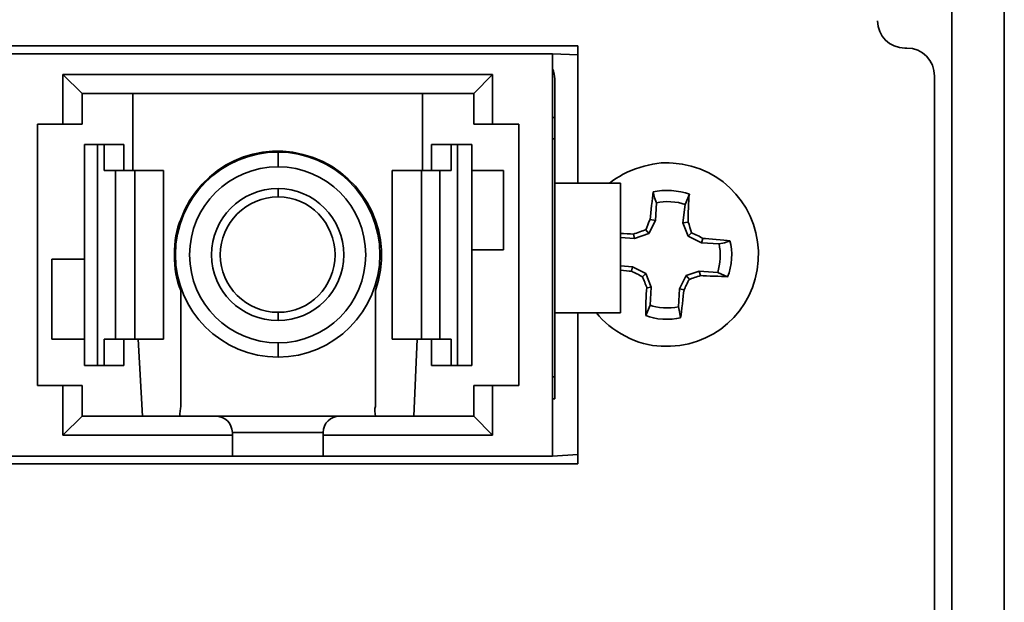
# Model space of a CAD drawing. Units: inches. Extents: x 2.61 to 8.52, y -1.09 to 8.26.
# Drawn here: x 4.43 to 5, y 6.99 to 7.33 of the extents above; entities that cross this region are included whole.
import ezdxf

# ---------------------------------------------------------------- set-up
doc = ezdxf.new("R2010")
doc.units = ezdxf.units.IN
doc.header["$MEASUREMENT"] = 0

# ---------------------------------------------------------------- blocks, each defined once
blk = doc.blocks.new('block 158')
at = {"color": 7, "lineweight": 35, "true_color": 0xffffff}
blk.add_open_spline([(4.83718, 7.19846), (4.83341, 7.19879), (4.82514, 7.19946), (4.82145, 7.19977)], degree=3, dxfattribs=at)
blk = doc.blocks.new('block 159')
at = {"color": 7, "lineweight": 35, "true_color": 0xffffff}
blk.add_open_spline([(4.82145, 7.19977), (4.82009, 7.20072), (4.81695, 7.20233), (4.81496, 7.20292)], degree=3, dxfattribs=at)
blk = doc.blocks.new('block 160')
at = {"color": 7, "lineweight": 35, "true_color": 0xffffff}
blk.add_open_spline([(4.81496, 7.20292), (4.81434, 7.2045), (4.81372, 7.20767), (4.81307, 7.20925)], degree=3, dxfattribs=at)
blk = doc.blocks.new('block 161')
at = {"color": 7, "lineweight": 35, "true_color": 0xffffff}
blk.add_open_spline([(4.81307, 7.20925), (4.81307, 7.2134), (4.81307, 7.22126), (4.81372, 7.22536)], degree=3, dxfattribs=at)
blk = doc.blocks.new('block 162')
at = {"color": 7, "lineweight": 35, "true_color": 0xffffff}
blk.add_open_spline([(4.81372, 7.22536), (4.80805, 7.2276), (4.79861, 7.22823), (4.79286, 7.22666)], degree=3, dxfattribs=at)
blk = doc.blocks.new('block 163')
at = {"color": 7, "lineweight": 35, "true_color": 0xffffff}
blk.add_open_spline([(4.79286, 7.22666), (4.79221, 7.22288), (4.79158, 7.21493), (4.79096, 7.21083)], degree=3, dxfattribs=at)
blk = doc.blocks.new('block 164')
at = {"color": 7, "lineweight": 35, "true_color": 0xffffff}
blk.add_open_spline([(4.79096, 7.21083), (4.79023, 7.20925), (4.78917, 7.20611), (4.78852, 7.20481)], degree=3, dxfattribs=at)
blk = doc.blocks.new('block 165')
at = {"color": 7, "lineweight": 35, "true_color": 0xffffff}
blk.add_open_spline([(4.78852, 7.20481), (4.78656, 7.20417), (4.78342, 7.20292), (4.78144, 7.20233)], degree=3, dxfattribs=at)
blk = doc.blocks.new('block 166')
at = {"color": 7, "lineweight": 35, "true_color": 0xffffff}
blk.add_open_spline([(4.78144, 7.20233), (4.77954, 7.20256), (4.77585, 7.20256), (4.77387, 7.20256)], degree=3, dxfattribs=at)
blk = doc.blocks.new('block 167')
at = {"color": 7, "lineweight": 35, "true_color": 0xffffff}
blk.add_open_spline([(4.77387, 7.18138), (4.77585, 7.18107), (4.77891, 7.18076), (4.78016, 7.18076)], degree=3, dxfattribs=at)
blk = doc.blocks.new('block 168')
at = {"color": 7, "lineweight": 35, "true_color": 0xffffff}
blk.add_open_spline([(4.78016, 7.18076), (4.78206, 7.18012), (4.78466, 7.17855), (4.78656, 7.1776)], degree=3, dxfattribs=at)
blk = doc.blocks.new('block 169')
at = {"color": 7, "lineweight": 35, "true_color": 0xffffff}
blk.add_open_spline([(4.78656, 7.1776), (4.78719, 7.17598), (4.78852, 7.17288), (4.78917, 7.17126)], degree=3, dxfattribs=at)
blk = doc.blocks.new('block 170')
at = {"color": 7, "lineweight": 35, "true_color": 0xffffff}
blk.add_open_spline([(4.78917, 7.17126), (4.78852, 7.16717), (4.78852, 7.15922), (4.78852, 7.15512)], degree=3, dxfattribs=at)
blk = doc.blocks.new('block 171')
at = {"color": 7, "lineweight": 35, "true_color": 0xffffff}
blk.add_open_spline([(4.78852, 7.15512), (4.79348, 7.15287), (4.80292, 7.15225), (4.80867, 7.15386)], degree=3, dxfattribs=at)
blk = doc.blocks.new('block 172')
at = {"color": 7, "lineweight": 35, "true_color": 0xffffff}
blk.add_open_spline([(4.80867, 7.15386), (4.80938, 7.15796), (4.81003, 7.16586), (4.81065, 7.17)], degree=3, dxfattribs=at)
blk = doc.blocks.new('block 173')
at = {"color": 7, "lineweight": 35, "true_color": 0xffffff}
blk.add_open_spline([(4.81065, 7.17), (4.81128, 7.17126), (4.81255, 7.17441), (4.81372, 7.17598)], degree=3, dxfattribs=at)
blk = doc.blocks.new('block 174')
at = {"color": 7, "lineweight": 35, "true_color": 0xffffff}
blk.add_open_spline([(4.81372, 7.17598), (4.81496, 7.17666), (4.81819, 7.1776), (4.82009, 7.17824)], degree=3, dxfattribs=at)
blk = doc.blocks.new('block 175')
at = {"color": 7, "lineweight": 35, "true_color": 0xffffff}
blk.add_open_spline([(4.82009, 7.17824), (4.82397, 7.17792), (4.83214, 7.17792), (4.83583, 7.1776)], degree=3, dxfattribs=at)
blk = doc.blocks.new('block 176')
at = {"color": 7, "lineweight": 35, "true_color": 0xffffff}
blk.add_open_spline([(4.83583, 7.1776), (4.83843, 7.18331), (4.83908, 7.1928), (4.83718, 7.19846)], degree=3, dxfattribs=at)
blk = doc.blocks.new('block 177')
at = {"color": 7, "lineweight": 35, "true_color": 0xffffff}
blk.add_lwpolyline([(4.80805, 7.17064), (4.81065, 7.17)], dxfattribs=at)
blk = doc.blocks.new('block 178')
at = {"color": 7, "lineweight": 35, "true_color": 0xffffff}
blk.add_lwpolyline([(4.80805, 7.17064), (4.8119, 7.17824)], dxfattribs=at)
blk = doc.blocks.new('block 179')
at = {"color": 7, "lineweight": 35, "true_color": 0xffffff}
blk.add_lwpolyline([(4.8119, 7.17824), (4.81372, 7.17598)], dxfattribs=at)
blk = doc.blocks.new('block 180')
at = {"color": 7, "lineweight": 35, "true_color": 0xffffff}
blk.add_lwpolyline([(4.82072, 7.19721), (4.82145, 7.19977)], dxfattribs=at)
blk = doc.blocks.new('block 181')
at = {"color": 7, "lineweight": 35, "true_color": 0xffffff}
blk.add_lwpolyline([(4.82072, 7.19721), (4.81307, 7.20103)], dxfattribs=at)
blk = doc.blocks.new('block 182')
at = {"color": 7, "lineweight": 35, "true_color": 0xffffff}
blk.add_lwpolyline([(4.81307, 7.20103), (4.81496, 7.20292)], dxfattribs=at)
blk = doc.blocks.new('block 183')
at = {"color": 7, "lineweight": 35, "true_color": 0xffffff}
blk.add_lwpolyline([(4.8119, 7.17824), (4.81947, 7.18076)], dxfattribs=at)
blk = doc.blocks.new('block 184')
at = {"color": 7, "lineweight": 35, "true_color": 0xffffff}
blk.add_lwpolyline([(4.81947, 7.18076), (4.82009, 7.17824)], dxfattribs=at)
blk = doc.blocks.new('block 185')
at = {"color": 7, "lineweight": 35, "true_color": 0xffffff}
blk.add_lwpolyline([(4.81307, 7.20103), (4.81003, 7.20889)], dxfattribs=at)
blk = doc.blocks.new('block 186')
at = {"color": 7, "lineweight": 35, "true_color": 0xffffff}
blk.add_lwpolyline([(4.81003, 7.20889), (4.81307, 7.20925)], dxfattribs=at)
blk = doc.blocks.new('block 187')
at = {"color": 7, "lineweight": 35, "true_color": 0xffffff}
blk.add_lwpolyline([(4.78079, 7.18331), (4.78016, 7.18076)], dxfattribs=at)
blk = doc.blocks.new('block 188')
at = {"color": 7, "lineweight": 35, "true_color": 0xffffff}
blk.add_lwpolyline([(4.78079, 7.18331), (4.78852, 7.17954)], dxfattribs=at)
blk = doc.blocks.new('block 189')
at = {"color": 7, "lineweight": 35, "true_color": 0xffffff}
blk.add_lwpolyline([(4.78852, 7.17954), (4.78656, 7.1776)], dxfattribs=at)
blk = doc.blocks.new('block 190')
at = {"color": 7, "lineweight": 35, "true_color": 0xffffff}
blk.add_lwpolyline([(4.78852, 7.17954), (4.79158, 7.17157)], dxfattribs=at)
blk = doc.blocks.new('block 191')
at = {"color": 7, "lineweight": 35, "true_color": 0xffffff}
blk.add_lwpolyline([(4.79158, 7.17157), (4.78917, 7.17126)], dxfattribs=at)
blk = doc.blocks.new('block 192')
at = {"color": 7, "lineweight": 35, "true_color": 0xffffff}
blk.add_lwpolyline([(4.7941, 7.2102), (4.79096, 7.21083)], dxfattribs=at)
blk = doc.blocks.new('block 193')
at = {"color": 7, "lineweight": 35, "true_color": 0xffffff}
blk.add_lwpolyline([(4.7941, 7.2102), (4.79023, 7.20256)], dxfattribs=at)
blk = doc.blocks.new('block 194')
at = {"color": 7, "lineweight": 35, "true_color": 0xffffff}
blk.add_lwpolyline([(4.79023, 7.20256), (4.78852, 7.20481)], dxfattribs=at)
blk = doc.blocks.new('block 195')
at = {"color": 7, "lineweight": 35, "true_color": 0xffffff}
blk.add_lwpolyline([(4.79023, 7.20256), (4.78206, 7.19977)], dxfattribs=at)
blk = doc.blocks.new('block 196')
at = {"color": 7, "lineweight": 35, "true_color": 0xffffff}
blk.add_lwpolyline([(4.78206, 7.19977), (4.78144, 7.20233)], dxfattribs=at)
blk = doc.blocks.new('block 197')
at = {"color": 7, "lineweight": 35, "true_color": 0xffffff}
blk.add_lwpolyline([(4.83089, 7.19662), (4.83404, 7.19721), (4.83718, 7.19846)], dxfattribs=at)
blk = doc.blocks.new('block 198')
at = {"color": 7, "lineweight": 35, "true_color": 0xffffff}
blk.add_lwpolyline([(4.83089, 7.19662), (4.82072, 7.19721)], dxfattribs=at)
blk = doc.blocks.new('block 199')
at = {"color": 7, "lineweight": 35, "true_color": 0xffffff}
blk.add_lwpolyline([(4.81947, 7.18076), (4.83024, 7.18012)], dxfattribs=at)
blk = doc.blocks.new('block 200')
at = {"color": 7, "lineweight": 35, "true_color": 0xffffff}
blk.add_lwpolyline([(4.83024, 7.18012), (4.83583, 7.1776)], dxfattribs=at)
blk = doc.blocks.new('block 201')
at = {"color": 7, "lineweight": 35, "true_color": 0xffffff}
blk.add_lwpolyline([(4.81003, 7.20889), (4.81128, 7.21942)], dxfattribs=at)
blk = doc.blocks.new('block 202')
at = {"color": 7, "lineweight": 35, "true_color": 0xffffff}
blk.add_lwpolyline([(4.81128, 7.21942), (4.81372, 7.22536)], dxfattribs=at)
blk = doc.blocks.new('block 203')
at = {"color": 7, "lineweight": 35, "true_color": 0xffffff}
blk.add_lwpolyline([(4.80742, 7.16021), (4.80805, 7.15733), (4.80867, 7.15386)], dxfattribs=at)
blk = doc.blocks.new('block 204')
at = {"color": 7, "lineweight": 35, "true_color": 0xffffff}
blk.add_lwpolyline([(4.80742, 7.16021), (4.80805, 7.17064)], dxfattribs=at)
blk = doc.blocks.new('block 205')
at = {"color": 7, "lineweight": 35, "true_color": 0xffffff}
blk.add_lwpolyline([(4.79473, 7.22032), (4.79348, 7.22319), (4.79286, 7.22666)], dxfattribs=at)
blk = doc.blocks.new('block 206')
at = {"color": 7, "lineweight": 35, "true_color": 0xffffff}
blk.add_lwpolyline([(4.79473, 7.22032), (4.7941, 7.2102)], dxfattribs=at)
blk = doc.blocks.new('block 207')
at = {"color": 7, "lineweight": 35, "true_color": 0xffffff}
blk.add_lwpolyline([(4.79158, 7.17157), (4.79096, 7.16114)], dxfattribs=at)
blk = doc.blocks.new('block 208')
at = {"color": 7, "lineweight": 35, "true_color": 0xffffff}
blk.add_lwpolyline([(4.79096, 7.16114), (4.78852, 7.15512)], dxfattribs=at)
blk = doc.blocks.new('block 209')
at = {"color": 7, "lineweight": 35, "true_color": 0xffffff}
blk.add_lwpolyline([(4.77387, 7.18394), (4.78079, 7.18331)], dxfattribs=at)
blk = doc.blocks.new('block 210')
at = {"color": 7, "lineweight": 35, "true_color": 0xffffff}
blk.add_lwpolyline([(4.78206, 7.19977), (4.77387, 7.2004)], dxfattribs=at)
blk = doc.blocks.new('block 211')
at = {"color": 7, "lineweight": 35, "true_color": 0xffffff}
blk.add_open_spline([(4.83024, 7.18012), (4.83151, 7.18458), (4.83214, 7.19212), (4.83089, 7.19662)], degree=3, dxfattribs=at)
blk = doc.blocks.new('block 212')
at = {"color": 7, "lineweight": 35, "true_color": 0xffffff}
blk.add_open_spline([(4.81128, 7.21942), (4.80677, 7.22126), (4.79923, 7.22158), (4.79473, 7.22032)], degree=3, dxfattribs=at)
blk = doc.blocks.new('block 213')
at = {"color": 7, "lineweight": 35, "true_color": 0xffffff}
blk.add_open_spline([(4.79096, 7.16114), (4.79473, 7.15953), (4.8023, 7.15889), (4.80742, 7.16021)], degree=3, dxfattribs=at)
blk = doc.blocks.new('block 214')
at = {"color": 7, "lineweight": 35, "true_color": 0xffffff}
blk.add_open_spline([(4.79733, 7.1374), (4.82701, 7.13548), (4.85175, 7.15764), (4.85362, 7.18709), (4.85563, 7.21623), (4.83341, 7.24158), (4.80428, 7.24343), (4.79286, 7.24469), (4.77647, 7.23933), (4.76749, 7.23169)], degree=3, knots=[0, 0, 0, 0, 1, 1, 1, 2, 2, 2, 3, 3, 3, 3], dxfattribs=at)
blk = doc.blocks.new('block 215')
at = {"color": 7, "lineweight": 35, "true_color": 0xffffff}
blk.add_open_spline([(4.75992, 7.15674), (4.76749, 7.14622), (4.78466, 7.1374), (4.79733, 7.1374)], degree=3, dxfattribs=at)
blk = doc.blocks.new('block 965')
at = {"color": 7, "lineweight": 35, "true_color": 0xffffff}
blk.add_lwpolyline([(4.69977, 7.11462), (4.69977, 7.08579)], dxfattribs=at)
blk = doc.blocks.new('block 966')
at = {"color": 7, "lineweight": 35, "true_color": 0xffffff}
blk.add_lwpolyline([(4.71498, 7.11462), (4.69977, 7.11462)], dxfattribs=at)
blk = doc.blocks.new('block 967')
at = {"color": 7, "lineweight": 35, "true_color": 0xffffff}
blk.add_lwpolyline([(4.71498, 7.2659), (4.71498, 7.11462)], dxfattribs=at)
blk = doc.blocks.new('block 968')
at = {"color": 7, "lineweight": 35, "true_color": 0xffffff}
blk.add_lwpolyline([(4.69977, 7.2659), (4.71498, 7.2659)], dxfattribs=at)
blk = doc.blocks.new('block 969')
at = {"color": 7, "lineweight": 35, "true_color": 0xffffff}
blk.add_lwpolyline([(4.69977, 7.29473), (4.69977, 7.2659)], dxfattribs=at)
blk = doc.blocks.new('block 970')
at = {"color": 7, "lineweight": 35, "true_color": 0xffffff}
blk.add_lwpolyline([(4.45094, 7.29473), (4.69977, 7.29473)], dxfattribs=at)
blk = doc.blocks.new('block 971')
at = {"color": 7, "lineweight": 35, "true_color": 0xffffff}
blk.add_lwpolyline([(4.45094, 7.2659), (4.45094, 7.29473)], dxfattribs=at)
blk = doc.blocks.new('block 972')
at = {"color": 7, "lineweight": 35, "true_color": 0xffffff}
blk.add_lwpolyline([(4.43628, 7.2659), (4.45094, 7.2659)], dxfattribs=at)
blk = doc.blocks.new('block 973')
at = {"color": 7, "lineweight": 35, "true_color": 0xffffff}
blk.add_lwpolyline([(4.43628, 7.11462), (4.43628, 7.2659)], dxfattribs=at)
blk = doc.blocks.new('block 974')
at = {"color": 7, "lineweight": 35, "true_color": 0xffffff}
blk.add_lwpolyline([(4.45094, 7.11462), (4.43628, 7.11462)], dxfattribs=at)
blk = doc.blocks.new('block 975')
at = {"color": 7, "lineweight": 35, "true_color": 0xffffff}
blk.add_lwpolyline([(4.45094, 7.08579), (4.45094, 7.11462)], dxfattribs=at)
blk = doc.blocks.new('block 976')
at = {"color": 7, "lineweight": 35, "true_color": 0xffffff}
blk.add_lwpolyline([(4.54915, 7.08579), (4.45094, 7.08579)], dxfattribs=at)
blk = doc.blocks.new('block 977')
at = {"color": 7, "lineweight": 35, "true_color": 0xffffff}
blk.add_lwpolyline([(4.54915, 7.07374), (4.54915, 7.08579)], dxfattribs=at)
blk = doc.blocks.new('block 978')
at = {"color": 7, "lineweight": 35, "true_color": 0xffffff}
blk.add_lwpolyline([(4.28378, 7.07374), (4.54915, 7.07374)], dxfattribs=at)
blk = doc.blocks.new('block 996')
at = {"color": 7, "lineweight": 35, "true_color": 0xffffff}
blk.add_lwpolyline([(4.60167, 7.07374), (4.73459, 7.07374)], dxfattribs=at)
blk = doc.blocks.new('block 997')
at = {"color": 7, "lineweight": 35, "true_color": 0xffffff}
blk.add_lwpolyline([(4.60167, 7.07374), (4.60167, 7.08579)], dxfattribs=at)
blk = doc.blocks.new('block 998')
at = {"color": 7, "lineweight": 35, "true_color": 0xffffff}
blk.add_lwpolyline([(4.69977, 7.08579), (4.60167, 7.08579)], dxfattribs=at)
blk = doc.blocks.new('block 999')
at = {"color": 7, "lineweight": 35, "true_color": 0xffffff}
blk.add_lwpolyline([(4.73459, 7.30673), (4.09825, 7.30673)], dxfattribs=at)
blk = doc.blocks.new('block 1000')
at = {"color": 7, "lineweight": 35, "true_color": 0xffffff}
blk.add_lwpolyline([(4.73459, 7.07374), (4.73459, 7.30673)], dxfattribs=at)
blk = doc.blocks.new('block 1001')
at = {"color": 7, "lineweight": 35, "true_color": 0xffffff}
blk.add_lwpolyline([(4.68897, 7.28362), (4.68897, 7.2659)], dxfattribs=at)
blk = doc.blocks.new('block 1002')
at = {"color": 7, "lineweight": 35, "true_color": 0xffffff}
blk.add_lwpolyline([(4.68897, 7.28362), (4.69977, 7.29473)], dxfattribs=at)
blk = doc.blocks.new('block 1003')
at = {"color": 7, "lineweight": 35, "true_color": 0xffffff}
blk.add_lwpolyline([(4.69977, 7.2659), (4.68897, 7.2659)], dxfattribs=at)
blk = doc.blocks.new('block 1004')
at = {"color": 7, "lineweight": 35, "true_color": 0xffffff}
blk.add_lwpolyline([(4.46228, 7.28362), (4.45094, 7.29473)], dxfattribs=at)
blk = doc.blocks.new('block 1005')
at = {"color": 7, "lineweight": 35, "true_color": 0xffffff}
blk.add_lwpolyline([(4.46228, 7.28362), (4.68897, 7.28362)], dxfattribs=at)
blk = doc.blocks.new('block 1006')
at = {"color": 7, "lineweight": 35, "true_color": 0xffffff}
blk.add_open_spline([(4.61111, 7.09685), (4.60616, 7.09685), (4.60167, 7.09276), (4.60167, 7.08741)], degree=3, dxfattribs=at)
blk = doc.blocks.new('block 1007')
at = {"color": 7, "lineweight": 35, "true_color": 0xffffff}
blk.add_lwpolyline([(4.68897, 7.09685), (4.61111, 7.09685)], dxfattribs=at)
blk = doc.blocks.new('block 1008')
at = {"color": 7, "lineweight": 35, "true_color": 0xffffff}
blk.add_lwpolyline([(4.68897, 7.09685), (4.69977, 7.08579)], dxfattribs=at)
blk = doc.blocks.new('block 1009')
at = {"color": 7, "lineweight": 35, "true_color": 0xffffff}
blk.add_lwpolyline([(4.60167, 7.08579), (4.60167, 7.08741)], dxfattribs=at)
blk = doc.blocks.new('block 1010')
at = {"color": 7, "lineweight": 35, "true_color": 0xffffff}
blk.add_lwpolyline([(4.68897, 7.11462), (4.68897, 7.09685)], dxfattribs=at)
blk = doc.blocks.new('block 1011')
at = {"color": 7, "lineweight": 35, "true_color": 0xffffff}
blk.add_lwpolyline([(4.68897, 7.11462), (4.69977, 7.11462)], dxfattribs=at)
blk = doc.blocks.new('block 1012')
at = {"color": 7, "lineweight": 35, "true_color": 0xffffff}
blk.add_lwpolyline([(4.46228, 7.09685), (4.45094, 7.08579)], dxfattribs=at)
blk = doc.blocks.new('block 1013')
at = {"color": 7, "lineweight": 35, "true_color": 0xffffff}
blk.add_lwpolyline([(4.53952, 7.09685), (4.46228, 7.09685)], dxfattribs=at)
blk = doc.blocks.new('block 1014')
at = {"color": 7, "lineweight": 35, "true_color": 0xffffff}
blk.add_open_spline([(4.54915, 7.08741), (4.54915, 7.09276), (4.54465, 7.09685), (4.53952, 7.09685)], degree=3, dxfattribs=at)
blk = doc.blocks.new('block 1015')
at = {"color": 7, "lineweight": 35, "true_color": 0xffffff}
blk.add_lwpolyline([(4.54915, 7.08741), (4.54915, 7.08579)], dxfattribs=at)
blk = doc.blocks.new('block 1016')
at = {"color": 7, "lineweight": 35, "true_color": 0xffffff}
blk.add_lwpolyline([(4.46228, 7.2659), (4.46228, 7.28362)], dxfattribs=at)
blk = doc.blocks.new('block 1017')
at = {"color": 7, "lineweight": 35, "true_color": 0xffffff}
blk.add_lwpolyline([(4.46228, 7.2659), (4.45094, 7.2659)], dxfattribs=at)
blk = doc.blocks.new('block 1018')
at = {"color": 7, "lineweight": 35, "true_color": 0xffffff}
blk.add_lwpolyline([(4.46228, 7.09685), (4.46228, 7.11462)], dxfattribs=at)
blk = doc.blocks.new('block 1019')
at = {"color": 7, "lineweight": 35, "true_color": 0xffffff}
blk.add_lwpolyline([(4.45094, 7.11462), (4.46228, 7.11462)], dxfattribs=at)
blk = doc.blocks.new('block 1039')
at = {"color": 7, "lineweight": 35, "true_color": 0xffffff}
blk.add_lwpolyline([(4.73584, 7.25736), (4.73584, 7.11965)], dxfattribs=at)
blk = doc.blocks.new('block 1040')
at = {"color": 7, "lineweight": 35, "true_color": 0xffffff}
blk.add_lwpolyline([(4.73459, 7.26973), (4.73584, 7.26973)], dxfattribs=at)
blk = doc.blocks.new('block 1041')
at = {"color": 7, "lineweight": 35, "true_color": 0xffffff}
blk.add_lwpolyline([(4.73584, 7.26973), (4.73584, 7.25736)], dxfattribs=at)
blk = doc.blocks.new('block 1042')
at = {"color": 7, "lineweight": 35, "true_color": 0xffffff}
blk.add_lwpolyline([(4.73459, 7.10697), (4.73584, 7.10697)], dxfattribs=at)
blk = doc.blocks.new('block 1043')
at = {"color": 7, "lineweight": 35, "true_color": 0xffffff}
blk.add_lwpolyline([(4.73584, 7.11965), (4.73584, 7.10697)], dxfattribs=at)
blk = doc.blocks.new('block 1049')
at = {"color": 7, "lineweight": 35, "true_color": 0xffffff}
blk.add_lwpolyline([(4.77387, 7.15674), (4.77387, 7.23169)], dxfattribs=at)
blk = doc.blocks.new('block 1050')
at = {"color": 7, "lineweight": 35, "true_color": 0xffffff}
blk.add_lwpolyline([(4.73584, 7.15674), (4.77387, 7.15674)], dxfattribs=at)
blk = doc.blocks.new('block 1051')
at = {"color": 7, "lineweight": 35, "true_color": 0xffffff}
blk.add_lwpolyline([(4.73584, 7.23169), (4.77387, 7.23169)], dxfattribs=at)
blk = doc.blocks.new('block 1055')
at = {"color": 7, "lineweight": 35, "true_color": 0xffffff}
blk.add_lwpolyline([(4.68771, 7.25417), (4.67953, 7.25417)], dxfattribs=at)
blk = doc.blocks.new('block 1056')
at = {"color": 7, "lineweight": 35, "true_color": 0xffffff}
blk.add_lwpolyline([(4.68771, 7.25417), (4.68771, 7.1263)], dxfattribs=at)
blk = doc.blocks.new('block 1057')
at = {"color": 7, "lineweight": 35, "true_color": 0xffffff}
blk.add_lwpolyline([(4.68771, 7.1263), (4.67953, 7.1263)], dxfattribs=at)
blk = doc.blocks.new('block 1058')
at = {"color": 7, "lineweight": 35, "true_color": 0xffffff}
blk.add_lwpolyline([(4.67953, 7.25417), (4.67953, 7.1263)], dxfattribs=at)
blk = doc.blocks.new('block 1059')
at = {"color": 7, "lineweight": 35, "true_color": 0xffffff}
blk.add_lwpolyline([(4.67953, 7.1263), (4.67575, 7.1263)], dxfattribs=at)
blk = doc.blocks.new('block 1060')
at = {"color": 7, "lineweight": 35, "true_color": 0xffffff}
blk.add_lwpolyline([(4.67575, 7.1415), (4.66936, 7.1415)], dxfattribs=at)
blk = doc.blocks.new('block 1061')
at = {"color": 7, "lineweight": 35, "true_color": 0xffffff}
blk.add_lwpolyline([(4.67575, 7.23902), (4.66936, 7.23902)], dxfattribs=at)
blk = doc.blocks.new('block 1062')
at = {"color": 7, "lineweight": 35, "true_color": 0xffffff}
blk.add_lwpolyline([(4.67953, 7.25417), (4.67575, 7.25417)], dxfattribs=at)
blk = doc.blocks.new('block 1063')
at = {"color": 7, "lineweight": 35, "true_color": 0xffffff}
blk.add_lwpolyline([(4.67575, 7.1263), (4.66443, 7.1263)], dxfattribs=at)
blk = doc.blocks.new('block 1064')
at = {"color": 7, "lineweight": 35, "true_color": 0xffffff}
blk.add_lwpolyline([(4.66443, 7.1263), (4.66443, 7.1415)], dxfattribs=at)
blk = doc.blocks.new('block 1065')
at = {"color": 7, "lineweight": 35, "true_color": 0xffffff}
blk.add_lwpolyline([(4.66443, 7.23902), (4.66443, 7.25417)], dxfattribs=at)
blk = doc.blocks.new('block 1066')
at = {"color": 7, "lineweight": 35, "true_color": 0xffffff}
blk.add_lwpolyline([(4.67575, 7.25417), (4.66443, 7.25417)], dxfattribs=at)
blk = doc.blocks.new('block 1067')
at = {"color": 7, "lineweight": 35, "true_color": 0xffffff}
blk.add_lwpolyline([(4.66936, 7.1415), (4.65867, 7.1415)], dxfattribs=at)
blk = doc.blocks.new('block 1068')
at = {"color": 7, "lineweight": 35, "true_color": 0xffffff}
blk.add_lwpolyline([(4.66936, 7.23902), (4.65867, 7.23902)], dxfattribs=at)
blk = doc.blocks.new('block 1069')
at = {"color": 7, "lineweight": 35, "true_color": 0xffffff}
blk.add_lwpolyline([(4.48143, 7.1415), (4.47496, 7.1415)], dxfattribs=at)
blk = doc.blocks.new('block 1070')
at = {"color": 7, "lineweight": 35, "true_color": 0xffffff}
blk.add_lwpolyline([(4.47496, 7.1263), (4.47117, 7.1263)], dxfattribs=at)
blk = doc.blocks.new('block 1071')
at = {"color": 7, "lineweight": 35, "true_color": 0xffffff}
blk.add_lwpolyline([(4.47117, 7.1263), (4.47117, 7.25417)], dxfattribs=at)
blk = doc.blocks.new('block 1072')
at = {"color": 7, "lineweight": 35, "true_color": 0xffffff}
blk.add_lwpolyline([(4.47496, 7.25417), (4.47117, 7.25417)], dxfattribs=at)
blk = doc.blocks.new('block 1073')
at = {"color": 7, "lineweight": 35, "true_color": 0xffffff}
blk.add_lwpolyline([(4.48143, 7.23902), (4.47496, 7.23902)], dxfattribs=at)
blk = doc.blocks.new('block 1074')
at = {"color": 7, "lineweight": 35, "true_color": 0xffffff}
blk.add_lwpolyline([(4.48638, 7.23902), (4.48638, 7.25417)], dxfattribs=at)
blk = doc.blocks.new('block 1075')
at = {"color": 7, "lineweight": 35, "true_color": 0xffffff}
blk.add_lwpolyline([(4.48638, 7.25417), (4.47496, 7.25417)], dxfattribs=at)
blk = doc.blocks.new('block 1076')
at = {"color": 7, "lineweight": 35, "true_color": 0xffffff}
blk.add_lwpolyline([(4.49277, 7.1415), (4.48143, 7.1415)], dxfattribs=at)
blk = doc.blocks.new('block 1077')
at = {"color": 7, "lineweight": 35, "true_color": 0xffffff}
blk.add_lwpolyline([(4.49277, 7.23902), (4.48143, 7.23902)], dxfattribs=at)
blk = doc.blocks.new('block 1078')
at = {"color": 7, "lineweight": 35, "true_color": 0xffffff}
blk.add_lwpolyline([(4.48638, 7.1263), (4.48638, 7.1415)], dxfattribs=at)
blk = doc.blocks.new('block 1079')
at = {"color": 7, "lineweight": 35, "true_color": 0xffffff}
blk.add_lwpolyline([(4.48638, 7.1263), (4.47496, 7.1263)], dxfattribs=at)
blk = doc.blocks.new('block 1080')
at = {"color": 7, "lineweight": 35, "true_color": 0xffffff}
blk.add_lwpolyline([(4.46362, 7.25417), (4.46362, 7.1263)], dxfattribs=at)
blk = doc.blocks.new('block 1081')
at = {"color": 7, "lineweight": 35, "true_color": 0xffffff}
blk.add_lwpolyline([(4.47117, 7.1263), (4.46362, 7.1263)], dxfattribs=at)
blk = doc.blocks.new('block 1082')
at = {"color": 7, "lineweight": 35, "true_color": 0xffffff}
blk.add_lwpolyline([(4.47117, 7.25417), (4.46362, 7.25417)], dxfattribs=at)
blk = doc.blocks.new('block 1111')
at = {"color": 7, "lineweight": 35, "true_color": 0xffffff}
blk.add_lwpolyline([(4.64158, 7.1415), (4.64158, 7.23902)], dxfattribs=at)
blk = doc.blocks.new('block 1112')
at = {"color": 7, "lineweight": 35, "true_color": 0xffffff}
blk.add_lwpolyline([(4.65867, 7.1415), (4.64158, 7.1415)], dxfattribs=at)
blk = doc.blocks.new('block 1113')
at = {"color": 7, "lineweight": 35, "true_color": 0xffffff}
blk.add_lwpolyline([(4.65867, 7.23902), (4.64158, 7.23902)], dxfattribs=at)
blk = doc.blocks.new('block 1114')
at = {"color": 7, "lineweight": 35, "true_color": 0xffffff}
blk.add_lwpolyline([(4.50922, 7.1415), (4.50922, 7.23902)], dxfattribs=at)
blk = doc.blocks.new('block 1115')
at = {"color": 7, "lineweight": 35, "true_color": 0xffffff}
blk.add_lwpolyline([(4.50922, 7.1415), (4.49277, 7.1415)], dxfattribs=at)
blk = doc.blocks.new('block 1116')
at = {"color": 7, "lineweight": 35, "true_color": 0xffffff}
blk.add_lwpolyline([(4.50922, 7.23902), (4.49277, 7.23902)], dxfattribs=at)
blk = doc.blocks.new('block 1124')
at = {"color": 7, "lineweight": 35, "true_color": 0xffffff}
blk.add_open_spline([(4.73584, 7.29221), (4.73584, 7.29374), (4.73521, 7.29662), (4.73459, 7.29792)], degree=3, dxfattribs=at)
blk = doc.blocks.new('block 1126')
at = {"color": 7, "lineweight": 35, "true_color": 0xffffff}
blk.add_lwpolyline([(4.73584, 7.26973), (4.73584, 7.29221)], dxfattribs=at)
blk = doc.blocks.new('block 1127')
at = {"color": 7, "lineweight": 35, "true_color": 0xffffff}
blk.add_lwpolyline([(4.54915, 7.07374), (4.60167, 7.07374)], dxfattribs=at)
blk = doc.blocks.new('block 1128')
at = {"color": 7, "lineweight": 35, "true_color": 0xffffff}
blk.add_lwpolyline([(4.53952, 7.09685), (4.61111, 7.09685)], dxfattribs=at)
blk = doc.blocks.new('block 1131')
at = {"color": 7, "lineweight": 35, "true_color": 0xffffff}
blk.add_open_spline([(4.57567, 7.13929), (4.60354, 7.13929), (4.62639, 7.1621), (4.62639, 7.19029), (4.62639, 7.21847), (4.60354, 7.24127), (4.57567, 7.24127), (4.57567, 7.24127), (4.57567, 7.24127), (4.57567, 7.24127)], degree=3, knots=[0, 0, 0, 0, 1, 1, 1, 2, 2, 2, 3, 3, 3, 3], dxfattribs=at)
blk = doc.blocks.new('block 1132')
at = {"color": 7, "lineweight": 35, "true_color": 0xffffff}
blk.add_open_spline([(4.57567, 7.24127), (4.54725, 7.24127), (4.52441, 7.21847), (4.52441, 7.19029), (4.52441, 7.1621), (4.54725, 7.13929), (4.57567, 7.13929), (4.57567, 7.13929), (4.57567, 7.13929), (4.57567, 7.13929)], degree=3, knots=[0, 0, 0, 0, 1, 1, 1, 2, 2, 2, 3, 3, 3, 3], dxfattribs=at)
blk = doc.blocks.new('block 1133')
at = {"color": 7, "lineweight": 35, "true_color": 0xffffff}
blk.add_open_spline([(4.57567, 7.22859), (4.55418, 7.22859), (4.53709, 7.21146), (4.53709, 7.19029), (4.53709, 7.16932), (4.55418, 7.15225), (4.57567, 7.15225), (4.57567, 7.15225), (4.57567, 7.15225), (4.57567, 7.15225)], degree=3, knots=[0, 0, 0, 0, 1, 1, 1, 2, 2, 2, 3, 3, 3, 3], dxfattribs=at)
blk = doc.blocks.new('block 1134')
at = {"color": 7, "lineweight": 35, "true_color": 0xffffff}
blk.add_open_spline([(4.57567, 7.15225), (4.59653, 7.15225), (4.61371, 7.16932), (4.61371, 7.19029), (4.61371, 7.21146), (4.59653, 7.22859), (4.57567, 7.22859), (4.57567, 7.22859), (4.57567, 7.22859), (4.57567, 7.22859)], degree=3, knots=[0, 0, 0, 0, 1, 1, 1, 2, 2, 2, 3, 3, 3, 3], dxfattribs=at)
blk = doc.blocks.new('block 1135')
at = {"color": 7, "lineweight": 35, "true_color": 0xffffff}
blk.add_open_spline([(4.57567, 7.13107), (4.60795, 7.13107), (4.63457, 7.15764), (4.63457, 7.19029), (4.63457, 7.22319), (4.60795, 7.24976), (4.57567, 7.24976), (4.57567, 7.24976), (4.57567, 7.24976), (4.57567, 7.24976)], degree=3, knots=[0, 0, 0, 0, 1, 1, 1, 2, 2, 2, 3, 3, 3, 3], dxfattribs=at)
blk = doc.blocks.new('block 1136')
at = {"color": 7, "lineweight": 35, "true_color": 0xffffff}
blk.add_open_spline([(4.57567, 7.15701), (4.59411, 7.15701), (4.60858, 7.17189), (4.60858, 7.19029), (4.60858, 7.20858), (4.59411, 7.22383), (4.57567, 7.22383), (4.57567, 7.22383), (4.57567, 7.22383), (4.57567, 7.22383)], degree=3, knots=[0, 0, 0, 0, 1, 1, 1, 2, 2, 2, 3, 3, 3, 3], dxfattribs=at)
blk = doc.blocks.new('block 1137')
at = {"color": 7, "lineweight": 35, "true_color": 0xffffff}
blk.add_open_spline([(4.57567, 7.22383), (4.55733, 7.22383), (4.54212, 7.20858), (4.54212, 7.19029), (4.54212, 7.17189), (4.55733, 7.15701), (4.57567, 7.15701), (4.57567, 7.15701), (4.57567, 7.15701), (4.57567, 7.15701)], degree=3, knots=[0, 0, 0, 0, 1, 1, 1, 2, 2, 2, 3, 3, 3, 3], dxfattribs=at)
blk = doc.blocks.new('block 1138')
at = {"color": 7, "lineweight": 35, "true_color": 0xffffff}
blk.add_open_spline([(4.57567, 7.24976), (4.54276, 7.24976), (4.51622, 7.22319), (4.51622, 7.19029), (4.51622, 7.15764), (4.54276, 7.13107), (4.57567, 7.13107), (4.57567, 7.13107), (4.57567, 7.13107), (4.57567, 7.13107)], degree=3, knots=[0, 0, 0, 0, 1, 1, 1, 2, 2, 2, 3, 3, 3, 3], dxfattribs=at)
blk = doc.blocks.new('block 1147')
at = {"color": 7, "lineweight": 35, "true_color": 0xffffff}
blk.add_lwpolyline([(4.70616, 7.19311), (4.68771, 7.19311)], dxfattribs=at)
blk = doc.blocks.new('block 1148')
at = {"color": 7, "lineweight": 35, "true_color": 0xffffff}
blk.add_lwpolyline([(4.68771, 7.23902), (4.70616, 7.23902)], dxfattribs=at)
blk = doc.blocks.new('block 1149')
at = {"color": 7, "lineweight": 35, "true_color": 0xffffff}
blk.add_lwpolyline([(4.44466, 7.18771), (4.46362, 7.18771)], dxfattribs=at)
blk = doc.blocks.new('block 1150')
at = {"color": 7, "lineweight": 35, "true_color": 0xffffff}
blk.add_lwpolyline([(4.46362, 7.1415), (4.44466, 7.1415)], dxfattribs=at)
blk = doc.blocks.new('block 1155')
at = {"color": 7, "lineweight": 35, "true_color": 0xffffff}
blk.add_lwpolyline([(4.73459, 7.30673), (4.74913, 7.30611)], dxfattribs=at)
blk = doc.blocks.new('block 1156')
at = {"color": 7, "lineweight": 35, "true_color": 0xffffff}
blk.add_lwpolyline([(4.74913, 7.07473), (4.73459, 7.07374)], dxfattribs=at)
blk = doc.blocks.new('block 1159')
at = {"color": 7, "lineweight": 35, "true_color": 0xffffff}
blk.add_lwpolyline([(4.49456, 7.1415), (4.49718, 7.09685)], dxfattribs=at)
blk = doc.blocks.new('block 1160')
at = {"color": 7, "lineweight": 35, "true_color": 0xffffff}
blk.add_lwpolyline([(4.49149, 7.28362), (4.49149, 7.23902)], dxfattribs=at)
blk = doc.blocks.new('block 1161')
at = {"color": 7, "lineweight": 35, "true_color": 0xffffff}
blk.add_lwpolyline([(4.6593, 7.23902), (4.6593, 7.28362)], dxfattribs=at)
blk = doc.blocks.new('block 1162')
at = {"color": 7, "lineweight": 35, "true_color": 0xffffff}
blk.add_lwpolyline([(4.65418, 7.09685), (4.65606, 7.1415)], dxfattribs=at)
blk = doc.blocks.new('block 1163')
at = {"color": 7, "lineweight": 35, "true_color": 0xffffff}
blk.add_open_spline([(4.63197, 7.10256), (4.63133, 7.1013), (4.63197, 7.09847), (4.63197, 7.09685)], degree=3, dxfattribs=at)
blk = doc.blocks.new('block 1164')
at = {"color": 7, "lineweight": 35, "true_color": 0xffffff}
blk.add_lwpolyline([(4.63197, 7.16969), (4.63197, 7.10256)], dxfattribs=at)
blk = doc.blocks.new('block 1165')
at = {"color": 7, "lineweight": 35, "true_color": 0xffffff}
blk.add_lwpolyline([(4.51928, 7.10256), (4.51928, 7.16969)], dxfattribs=at)
blk = doc.blocks.new('block 1166')
at = {"color": 7, "lineweight": 35, "true_color": 0xffffff}
blk.add_open_spline([(4.51866, 7.09685), (4.51866, 7.09847), (4.51928, 7.1013), (4.51928, 7.10256)], degree=3, dxfattribs=at)
blk = doc.blocks.new('block 1167')
at = {"color": 7, "lineweight": 35, "true_color": 0xffffff}
blk.add_open_spline([(4.63197, 7.16969), (4.64339, 7.20072), (4.62702, 7.23525), (4.5959, 7.24662), (4.56487, 7.25804), (4.5307, 7.24221), (4.51928, 7.21083), (4.51435, 7.19977), (4.51435, 7.18076), (4.51928, 7.16969)], degree=3, knots=[0, 0, 0, 0, 1, 1, 1, 2, 2, 2, 3, 3, 3, 3], dxfattribs=at)
blk = doc.blocks.new('block 2119')
at = {"color": 7, "lineweight": 35, "true_color": 0xffffff}
blk.add_lwpolyline([(4.99606, 7.56414), (4.99606, 5.08364)], dxfattribs=at)
blk = doc.blocks.new('block 2120')
at = {"color": 7, "lineweight": 35, "true_color": 0xffffff}
blk.add_lwpolyline([(4.96568, 7.56414), (4.96568, 5.08364)], dxfattribs=at)
blk = doc.blocks.new('block 2152')
at = {"color": 7, "lineweight": 35, "true_color": 0xffffff}
blk.add_open_spline([(4.92269, 7.32576), (4.92269, 7.31685), (4.92963, 7.30998), (4.93853, 7.30998)], degree=3, dxfattribs=at)
blk = doc.blocks.new('block 2153')
at = {"color": 7, "lineweight": 35, "true_color": 0xffffff}
blk.add_lwpolyline([(4.93969, 7.30998), (4.93853, 7.30998)], dxfattribs=at)
blk = doc.blocks.new('block 2154')
at = {"color": 7, "lineweight": 35, "true_color": 0xffffff}
blk.add_open_spline([(4.95562, 7.29374), (4.95562, 7.30264), (4.9487, 7.30998), (4.93969, 7.30998)], degree=3, dxfattribs=at)
blk = doc.blocks.new('block 2155')
at = {"color": 7, "lineweight": 35, "true_color": 0xffffff}
blk.add_lwpolyline([(4.95562, 5.34074), (4.95562, 7.29374)], dxfattribs=at)
blk = doc.blocks.new('block 2158')
at = {"color": 7, "lineweight": 35, "true_color": 0xffffff}
blk.add_lwpolyline([(4.74913, 7.06933), (4.74913, 7.15674)], dxfattribs=at)
blk = doc.blocks.new('block 2159')
at = {"color": 7, "lineweight": 35, "true_color": 0xffffff}
blk.add_lwpolyline([(4.74913, 7.23169), (4.74913, 7.3112)], dxfattribs=at)
blk = doc.blocks.new('block 2160')
at = {"color": 7, "lineweight": 35, "true_color": 0xffffff}
blk.add_lwpolyline([(4.74913, 7.3112), (4.0837, 7.3112)], dxfattribs=at)
blk = doc.blocks.new('block 2163')
at = {"color": 7, "lineweight": 35, "true_color": 0xffffff}
blk.add_lwpolyline([(4.0837, 7.06933), (4.74913, 7.06933)], dxfattribs=at)
blk = doc.blocks.new('block 2248')
at = {"color": 7, "lineweight": 35, "true_color": 0xffffff}
blk.add_lwpolyline([(4.73459, 7.11965), (4.73584, 7.11965)], dxfattribs=at)
blk = doc.blocks.new('block 2249')
at = {"color": 7, "lineweight": 35, "true_color": 0xffffff}
blk.add_lwpolyline([(4.73459, 7.25736), (4.73584, 7.25736)], dxfattribs=at)
blk = doc.blocks.new('block 2252')
at = {"color": 7, "lineweight": 35, "true_color": 0xffffff}
blk.add_lwpolyline([(4.67575, 7.23902), (4.67575, 7.25417)], dxfattribs=at)
blk = doc.blocks.new('block 2253')
at = {"color": 7, "lineweight": 35, "true_color": 0xffffff}
blk.add_lwpolyline([(4.67575, 7.1263), (4.67575, 7.1415)], dxfattribs=at)
blk = doc.blocks.new('block 2254')
at = {"color": 7, "lineweight": 35, "true_color": 0xffffff}
blk.add_lwpolyline([(4.66936, 7.1415), (4.66936, 7.23902)], dxfattribs=at)
blk = doc.blocks.new('block 2255')
at = {"color": 7, "lineweight": 35, "true_color": 0xffffff}
blk.add_lwpolyline([(4.65867, 7.1415), (4.65867, 7.23902)], dxfattribs=at)
blk = doc.blocks.new('block 2256')
at = {"color": 7, "lineweight": 35, "true_color": 0xffffff}
blk.add_lwpolyline([(4.47496, 7.23902), (4.47496, 7.25417)], dxfattribs=at)
blk = doc.blocks.new('block 2257')
at = {"color": 7, "lineweight": 35, "true_color": 0xffffff}
blk.add_lwpolyline([(4.48143, 7.1415), (4.48143, 7.23902)], dxfattribs=at)
blk = doc.blocks.new('block 2258')
at = {"color": 7, "lineweight": 35, "true_color": 0xffffff}
blk.add_lwpolyline([(4.47496, 7.1263), (4.47496, 7.1415)], dxfattribs=at)
blk = doc.blocks.new('block 2259')
at = {"color": 7, "lineweight": 35, "true_color": 0xffffff}
blk.add_lwpolyline([(4.49277, 7.1415), (4.49277, 7.23902)], dxfattribs=at)
blk = doc.blocks.new('block 2268')
at = {"color": 7, "lineweight": 35, "true_color": 0xffffff}
blk.add_lwpolyline([(4.54915, 7.08741), (4.60167, 7.08741)], dxfattribs=at)
blk = doc.blocks.new('block 2270')
at = {"color": 7, "lineweight": 35, "true_color": 0xffffff}
blk.add_lwpolyline([(4.57567, 7.24127), (4.57567, 7.24976)], dxfattribs=at)
blk = doc.blocks.new('block 2271')
at = {"color": 7, "lineweight": 35, "true_color": 0xffffff}
blk.add_lwpolyline([(4.57567, 7.13929), (4.57567, 7.13107)], dxfattribs=at)
blk = doc.blocks.new('block 2272')
at = {"color": 7, "lineweight": 35, "true_color": 0xffffff}
blk.add_lwpolyline([(4.57567, 7.22383), (4.57567, 7.22859)], dxfattribs=at)
blk = doc.blocks.new('block 2273')
at = {"color": 7, "lineweight": 35, "true_color": 0xffffff}
blk.add_lwpolyline([(4.57567, 7.15701), (4.57567, 7.15225)], dxfattribs=at)
blk = doc.blocks.new('block 2278')
at = {"color": 7, "lineweight": 35, "true_color": 0xffffff}
blk.add_lwpolyline([(4.70616, 7.19311), (4.70616, 7.23902)], dxfattribs=at)
blk = doc.blocks.new('block 2279')
at = {"color": 7, "lineweight": 35, "true_color": 0xffffff}
blk.add_lwpolyline([(4.44466, 7.18771), (4.44466, 7.1415)], dxfattribs=at)
blk = doc.blocks.new('block 2')
for name in ['block 2120', 'block 2119', 'block 2152', 'block 2160', 'block 2159', 'block 2153', 'block 2154', 'block 999', 'block 1000', 'block 1155', 'block 1124', 'block 970', 'block 971', 'block 1004', 'block 1002', 'block 969', 'block 1126', 'block 2155', 'block 1005', 'block 1016', 'block 1160', 'block 1161', 'block 1001', 'block 1040', 'block 1041', 'block 972', 'block 973', 'block 1017', 'block 1003', 'block 968', 'block 967', 'block 1167', 'block 2249', 'block 1039', 'block 1080', 'block 1082', 'block 1071', 'block 1072', 'block 1075', 'block 2256', 'block 1074', 'block 1065', 'block 1066', 'block 1062', 'block 2252', 'block 1055', 'block 1058', 'block 1056', 'block 1138', 'block 1135', 'block 2270', 'block 1132', 'block 1131', 'block 214', 'block 1073', 'block 1077', 'block 2257', 'block 1116', 'block 2259', 'block 1114', 'block 1111', 'block 1113', 'block 1068', 'block 2255', 'block 1061', 'block 2254', 'block 1148', 'block 2278', 'block 1133', 'block 1134', 'block 2272', 'block 1051', 'block 1049', 'block 162', 'block 1137', 'block 1136', 'block 163', 'block 205', 'block 202', 'block 161', 'block 206', 'block 212', 'block 201', 'block 164', 'block 192', 'block 193', 'block 186', 'block 185', 'block 160', 'block 166', 'block 210', 'block 165', 'block 196', 'block 195', 'block 194', 'block 182', 'block 181', 'block 159', 'block 180', 'block 158', 'block 198', 'block 211', 'block 197', 'block 176', 'block 1147', 'block 1149', 'block 2279', 'block 209', 'block 187', 'block 188', 'block 167', 'block 168', 'block 189', 'block 169', 'block 190', 'block 178', 'block 183', 'block 179', 'block 174', 'block 184', 'block 199', 'block 175', 'block 200', 'block 170', 'block 191', 'block 207', 'block 173', 'block 1165', 'block 1164', 'block 204', 'block 177', 'block 172', 'block 208', 'block 213', 'block 203', 'block 2273', 'block 1050', 'block 2158', 'block 215', 'block 171', 'block 1150', 'block 1069', 'block 2258', 'block 1076', 'block 1078', 'block 1115', 'block 1159', 'block 2271', 'block 1112', 'block 1162', 'block 1067', 'block 1064', 'block 1060', 'block 2253', 'block 1081', 'block 1070', 'block 1079', 'block 1063', 'block 1059', 'block 1057', 'block 2248', 'block 1043', 'block 974', 'block 975', 'block 1019', 'block 1018', 'block 1010', 'block 1011', 'block 965', 'block 966', 'block 1166', 'block 1163', 'block 1042', 'block 1012', 'block 1013', 'block 1014', 'block 1128', 'block 1006', 'block 1007', 'block 1008', 'block 976', 'block 1015', 'block 2268', 'block 977', 'block 1009', 'block 997', 'block 998', 'block 1156', 'block 2163', 'block 978', 'block 1127', 'block 996']:
    blk.add_blockref(name, (0, 0))

msp = doc.modelspace()

# ---------------------------------------------------------------- block references
msp.add_blockref('block 2', (0, 0))

doc.saveas('drawing.dxf')
